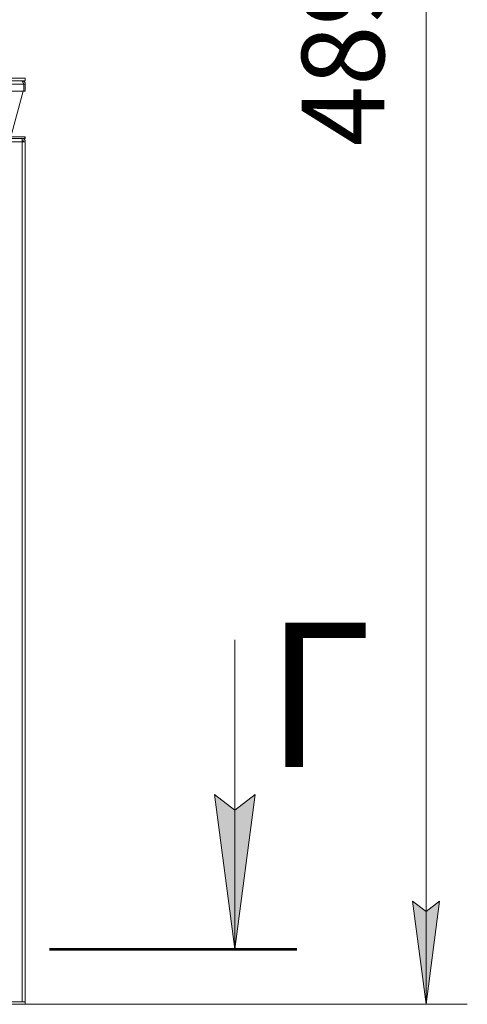
# Model space of a CAD drawing. Units: millimetres. Extents: x 0 to 21705, y -7 to 14850.
# Drawn here: x 14791 to 15877, y 6938 to 9326 of the extents above; entities that cross this region are included whole.
import ezdxf

# ---------------------------------------------------------------- set-up
doc = ezdxf.new("R2010")
doc.units = ezdxf.units.MM
doc.linetypes.add('K5LT_REINFORCED', pattern=[0])
doc.linetypes.add('K5LT_THIN', pattern=[0])
for name, color, linetype, true_color in [('DIM', 6, 'Continuous', 0xff00ff), ('FOR', 7, 'Continuous', 0xffffff), ('R', 1, 'Continuous', 0xff0000), ('WELDING', 7, 'Continuous', 0xffffff)]:
    doc.layers.add(name, color=color, linetype=linetype, true_color=true_color)
doc.styles.add('KTEXTSTYLE', font='GOST_A.TTF', dxfattribs={"width": 0.96, "height": 5})

msp = doc.modelspace()

# ---------------------------------------------------------------- hatches: boundary and pattern name
at = {"layer": 'DIM'}
msp.add_hatch(color=7, dxfattribs=at).paths.add_polyline_path([(15777.2, 6937.9), (15810.1, 7187.9), (15777.2, 7162.9), (15744.3, 7187.9)])
at = {"layer": 'FOR'}
msp.add_hatch(color=7, dxfattribs=at).paths.add_polyline_path([(15313.4, 7071.6), (15362.8, 7446.6), (15313.4, 7409.1), (15264.1, 7446.6)])

# ---------------------------------------------------------------- linework, layer by layer
at = {"layer": 'DIM', "color": 7, "linetype": 'K5LT_THIN', "lineweight": 18}
for p, q in [((15777.2, 6937.9), (15777.2, 11836.4)), ((15777.2, 6937.9), (15744.3, 7187.9)), ((15744.3, 7187.9), (15777.2, 7162.9)), ((15777.2, 7162.9), (15810.1, 7187.9)), ((15810.1, 7187.9), (15777.2, 6937.9)), ((13494.8, 6937.9), (15877.2, 6937.9))]:
    msp.add_line(p, q, dxfattribs=at)
at = {"layer": 'FOR', "color": 7, "linetype": 'K5LT_THIN', "lineweight": 18}
for p, q in [((15313.4, 7821.6), (15313.4, 7071.6)), ((15313.4, 7071.6), (15264.1, 7446.6)), ((15264.1, 7446.6), (15313.4, 7409.1)), ((15313.4, 7409.1), (15362.8, 7446.6)), ((15362.8, 7446.6), (15313.4, 7071.6))]:
    msp.add_line(p, q, dxfattribs=at)
at = {"layer": 'FOR', "color": 134, "linetype": 'K5LT_REINFORCED', "lineweight": 53, "true_color": 0x009696}
msp.add_line((14863.4, 7071.6), (15463.4, 7071.6), dxfattribs=at)
at = {"layer": 'R', "color": 7, "linetype": 'K5LT_THIN', "lineweight": 18}
for p, q in [((14104.8, 9183.9), (14804.8, 9183.9)), ((14104.8, 9177.9), (14804.8, 9177.9)), ((14796.8, 9177.2), (14796.8, 9177.9)), ((14804.8, 9177.9), (14804.8, 9183.9)), ((14800.8, 9169.9), (13408.8, 9169.9)), ((14800.8, 9152.9), (13408.8, 9152.9)), ((14799.8, 9152.9), (14772.1, 9050.9)), ((14800.8, 9169.9), (14800.8, 9152.9)), ((14800.8, 9152.9), (14800.8, 9169.9)), ((14804.8, 9169.9), (14800.8, 9169.9)), ((14804.8, 9152.9), (14800.8, 9152.9)), ((14804.8, 9152.9), (14804.8, 9169.9)), ((14519, 9041.9), (14803.4, 9041.9)), ((14519, 9037.9), (14803.4, 9037.9)), ((14796.8, 9029.9), (14522.9, 9029.9)), ((14796.8, 9037.9), (14796.8, 9029.9)), ((14797, 9030.3), (14796.8, 9030.3)), ((14796.8, 9029.9), (14804.8, 9029.9)), ((14796.8, 9029.9), (14796.8, 6943.9)), ((14799.7, 9030.2), (14797, 9030.3)), ((14800, 9030.1), (14799.7, 9030.2)), ((14800.8, 9029.9), (14800, 9030.1)), ((14803.4, 9037.9), (14803.4, 9041.9)), ((14803.4, 9041.9), (14804.8, 9041.9)), ((14803.4, 9037.9), (14804.8, 9037.9)), ((14804.8, 9037.9), (14804.8, 9041.9)), ((14804.8, 9029.9), (14804.8, 6943.9)), ((14714.8, 6943.9), (14804.8, 6943.9)), ((14714.8, 6937.9), (14804.8, 6937.9)), ((14796.8, 6943.9), (14722.9, 6943.9)), ((14804.8, 6937.9), (14804.8, 6943.9))]:
    msp.add_line(p, q, dxfattribs=at)
for centre, radius, end in [((14796.8, 9169.9), 8, 90), ((14796.8, 9169.9), 4, 48.182), ((14796.8, 9029.9), 8, 90), ((14796.8, 9029.9), 4, 90)]:
    msp.add_arc(centre, radius, 0, end, dxfattribs=at)
at = {"layer": 'WELDING', "color": 7, "linetype": 'K5LT_THIN', "lineweight": 18}
for p, q in [((14799.7, 9030.2), (14800, 9030.1)), ((14800, 9030.1), (14800.4, 9030.1)), ((14800.4, 9030.1), (14800.8, 9030.1))]:
    msp.add_line(p, q, dxfattribs=at)
msp.add_open_spline([(14795.4, 9177.9), (14795.5, 9177.9), (14795.8, 9177.9), (14796.2, 9177.7), (14796.6, 9177.5), (14796.9, 9177.1), (14797.3, 9176.7), (14797.7, 9176.2), (14798.1, 9175.6), (14798.5, 9174.9), (14798.9, 9174.2), (14799.3, 9173.4), (14799.6, 9172.5), (14800, 9171.7), (14800.4, 9170.8), (14800.7, 9170.2), (14800.8, 9169.9)], degree=3, dxfattribs=at)

# ---------------------------------------------------------------- texts
at = {"layer": 'DIM', "color": 7, "style": 'KTEXTSTYLE', "oblique": 15, "width": 0.965}
msp.add_text('4898,5', height=200, rotation=90, dxfattribs=at).set_placement((15675.5, 9019.4))
at = {"layer": 'FOR', "color": 5, "true_color": 0x0000ff, "style": 'KTEXTSTYLE', "width": 0.965}
msp.add_text('Г', height=350, dxfattribs=at).set_placement((15389.3, 7513.6))

doc.saveas('drawing.dxf')
